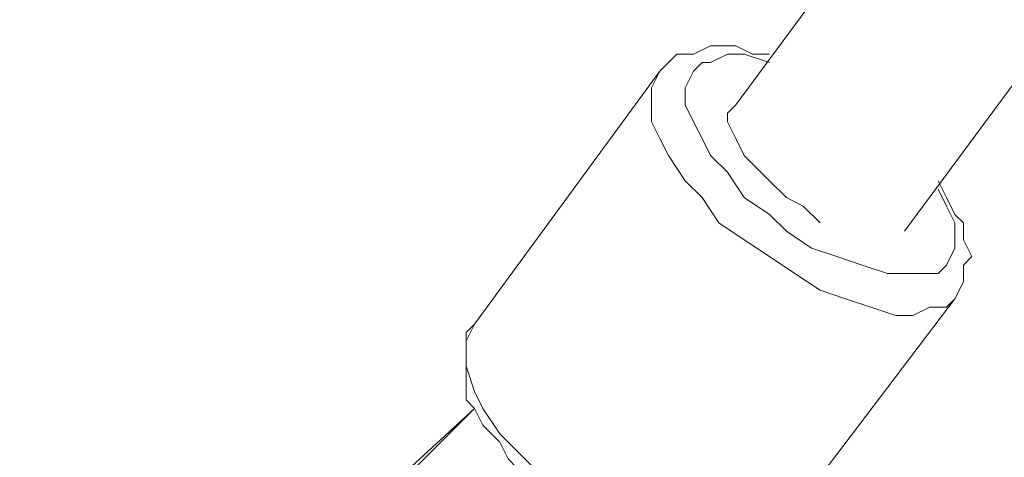
# Model space of a CAD drawing. Units: millimetres. Extents: x 3073 to 9467, y -12084 to -3162.
# Drawn here: x 5829 to 5903, y -6517 to -6485 of the extents above; entities that cross this region are included whole.
import ezdxf

# ---------------------------------------------------------------- set-up
doc = ezdxf.new("R2010")
doc.units = ezdxf.units.MM
doc.header["$MEASUREMENT"] = 0
doc.layers.add('Logos & Title', color=7, linetype='Continuous', lineweight=0)

msp = doc.modelspace()

# ---------------------------------------------------------------- linework, layer by layer
at = {"layer": 'Logos & Title', "color": 1, "lineweight": 9, "true_color": 0xff0000}
msp.add_open_spline([(7744.183, -10341.952), (8324.548, -9999.203), (8714.088, -9367.67), (8714.088, -8644.846), (8714.088, -8644.846), (8714.088, -6584.265), (8714.088, -6584.265), (8714.088, -5861.372), (8324.473, -5229.792), (7744.02, -4887.065), (7530.226, -4312.6), (6976.388, -3902.224), (6328.376, -3902.224), (6328.376, -3902.224), (6223.37, -3902.224), (6223.37, -3902.224), (5576.308, -3902.224), (5023.189, -4311.424), (4808.712, -4884.567), (4225.871, -5226.704), (3834.299, -5859.581), (3834.299, -6584.265), (3834.299, -6584.265), (3834.299, -8644.846), (3834.299, -8644.846), (3834.299, -9369.461), (4225.798, -10002.291), (4808.549, -10344.454), (5022.911, -10917.821), (5576.15, -11327.214), (6223.37, -11327.214), (6223.37, -11327.214), (6328.376, -11327.214), (6328.376, -11327.214), (6976.545, -11327.214), (7530.503, -10916.645), (7744.183, -10341.952)], degree=3, knots=[0, 0, 0, 0, 1, 1, 1, 2, 2, 2, 3, 3, 3, 4, 4, 4, 5, 5, 5, 6, 6, 6, 7, 7, 7, 8, 8, 8, 9, 9, 9, 10, 10, 10, 11, 11, 11, 12, 12, 12, 12], dxfattribs=at)
at = {"layer": 'Logos & Title', "color": 140, "lineweight": 9, "true_color": 0x00aeef}
msp.add_open_spline([(4804.283, -6584.265), (4804.283, -6031.982), (5252.008, -5584.258), (5804.291, -5584.258), (5804.291, -5584.258), (6744.096, -5584.258), (6744.096, -5584.258), (7296.379, -5584.258), (7744.104, -6031.982), (7744.104, -6584.265), (7744.104, -6584.265), (7744.104, -8644.846), (7744.104, -8644.846), (7744.104, -9197.129), (7296.379, -9644.854), (6744.096, -9644.854), (6744.096, -9644.854), (5804.291, -9644.854), (5804.291, -9644.854), (5252.008, -9644.854), (4804.283, -9197.129), (4804.283, -8644.846), (4804.283, -8644.846), (4804.283, -6584.265), (4804.283, -6584.265)], degree=3, knots=[0, 0, 0, 0, 1, 1, 1, 2, 2, 2, 3, 3, 3, 4, 4, 4, 5, 5, 5, 6, 6, 6, 7, 7, 7, 8, 8, 8, 8], dxfattribs=at)
at = {"layer": 'Logos & Title', "color": 18, "lineweight": 5, "true_color": 0x000000}
for points in [[(6262.126, -5978.482), (6262.126, -5978.482), (5883.031, -6490.927), (5883.031, -6490.927)], [(6274.826, -5988.642), (6274.826, -5988.642), (5895.731, -6500.452), (5895.731, -6500.452)], [(5877.316, -6488.387), (5877.316, -6488.387), (5863.346, -6507.437), (5863.346, -6507.437)], [(5899.541, -6505.532), (5899.541, -6505.532), (5885.571, -6523.947), (5885.571, -6523.947)], [(5855.091, -6521.407), (5855.091, -6521.407), (5863.346, -6513.787), (5863.346, -6513.787)], [(5863.346, -6513.787), (5863.346, -6513.787), (5855.091, -6522.042), (5855.091, -6522.042)], [(5855.091, -6522.042), (5855.091, -6522.042), (5863.346, -6513.787), (5863.346, -6513.787)]]:
    msp.add_open_spline(points, degree=3, dxfattribs=at)
for points, knots in [([(5885.571, -6487.117), (5885.571, -6487.117), (5884.301, -6487.117), (5884.301, -6487.117), (5884.301, -6487.117), (5883.031, -6486.482), (5883.031, -6486.482), (5883.031, -6486.482), (5881.761, -6486.482), (5881.761, -6486.482), (5881.761, -6486.482), (5881.126, -6486.482), (5881.126, -6486.482), (5881.126, -6486.482), (5879.856, -6487.117), (5879.856, -6487.117), (5879.856, -6487.117), (5878.586, -6487.117), (5878.586, -6487.117), (5878.586, -6487.117), (5877.951, -6487.752), (5877.951, -6487.752), (5877.951, -6487.752), (5877.316, -6488.387), (5877.316, -6488.387)], [0, 0, 0, 0, 1, 1, 1, 2, 2, 2, 3, 3, 3, 4, 4, 4, 5, 5, 5, 6, 6, 6, 7, 7, 7, 8, 8, 8, 8]), ([(5885.571, -6487.752), (5885.571, -6487.752), (5883.666, -6487.117), (5883.666, -6487.117), (5883.666, -6487.117), (5882.396, -6487.117), (5882.396, -6487.117), (5882.396, -6487.117), (5881.126, -6487.752), (5881.126, -6487.752), (5881.126, -6487.752), (5880.491, -6487.752), (5880.491, -6487.752), (5880.491, -6487.752), (5879.856, -6488.387), (5879.856, -6488.387), (5879.856, -6488.387), (5879.221, -6489.657), (5879.221, -6489.657), (5879.221, -6489.657), (5879.221, -6490.927), (5879.221, -6490.927), (5879.221, -6490.927), (5879.856, -6492.197), (5879.856, -6492.197), (5879.856, -6492.197), (5880.491, -6493.467), (5880.491, -6493.467), (5880.491, -6493.467), (5881.126, -6494.737), (5881.126, -6494.737), (5881.126, -6494.737), (5882.396, -6496.007), (5882.396, -6496.007), (5882.396, -6496.007), (5883.666, -6497.912), (5883.666, -6497.912), (5883.666, -6497.912), (5885.571, -6499.182), (5885.571, -6499.182), (5885.571, -6499.182), (5886.841, -6500.452), (5886.841, -6500.452), (5886.841, -6500.452), (5888.746, -6501.722), (5888.746, -6501.722), (5888.746, -6501.722), (5890.651, -6502.357), (5890.651, -6502.357), (5890.651, -6502.357), (5892.556, -6502.992), (5892.556, -6502.992), (5892.556, -6502.992), (5894.461, -6503.627), (5894.461, -6503.627), (5894.461, -6503.627), (5895.731, -6503.627), (5895.731, -6503.627), (5895.731, -6503.627), (5897.001, -6503.627), (5897.001, -6503.627), (5897.001, -6503.627), (5898.271, -6503.627), (5898.271, -6503.627), (5898.271, -6503.627), (5898.906, -6502.992), (5898.906, -6502.992), (5898.906, -6502.992), (5899.541, -6501.722), (5899.541, -6501.722), (5899.541, -6501.722), (5899.541, -6501.087), (5899.541, -6501.087), (5899.541, -6501.087), (5899.541, -6499.817), (5899.541, -6499.817), (5899.541, -6499.817), (5898.906, -6498.547), (5898.906, -6498.547), (5898.906, -6498.547), (5898.271, -6497.277), (5898.271, -6497.277)], [0, 0, 0, 0, 1, 1, 1, 2, 2, 2, 3, 3, 3, 4, 4, 4, 5, 5, 5, 6, 6, 6, 7, 7, 7, 8, 8, 8, 9, 9, 9, 10, 10, 10, 11, 11, 11, 12, 12, 12, 13, 13, 13, 14, 14, 14, 15, 15, 15, 16, 16, 16, 17, 17, 17, 18, 18, 18, 19, 19, 19, 20, 20, 20, 21, 21, 21, 22, 22, 22, 23, 23, 23, 24, 24, 24, 25, 25, 25, 26, 26, 26, 27, 27, 27, 27]), ([(5877.316, -6488.387), (5877.316, -6488.387), (5876.681, -6489.657), (5876.681, -6489.657), (5876.681, -6489.657), (5876.681, -6490.927), (5876.681, -6490.927), (5876.681, -6490.927), (5876.681, -6492.197), (5876.681, -6492.197), (5876.681, -6492.197), (5877.316, -6493.467), (5877.316, -6493.467), (5877.316, -6493.467), (5877.951, -6494.737), (5877.951, -6494.737), (5877.951, -6494.737), (5879.221, -6496.642), (5879.221, -6496.642), (5879.221, -6496.642), (5880.491, -6497.912), (5880.491, -6497.912), (5880.491, -6497.912), (5881.761, -6499.817), (5881.761, -6499.817), (5881.761, -6499.817), (5883.666, -6501.087), (5883.666, -6501.087), (5883.666, -6501.087), (5885.571, -6502.357), (5885.571, -6502.357), (5885.571, -6502.357), (5887.476, -6503.627), (5887.476, -6503.627), (5887.476, -6503.627), (5889.381, -6504.897), (5889.381, -6504.897), (5889.381, -6504.897), (5891.286, -6505.532), (5891.286, -6505.532), (5891.286, -6505.532), (5893.191, -6506.167), (5893.191, -6506.167), (5893.191, -6506.167), (5895.096, -6506.802), (5895.096, -6506.802), (5895.096, -6506.802), (5896.366, -6506.802), (5896.366, -6506.802), (5896.366, -6506.802), (5897.636, -6506.167), (5897.636, -6506.167), (5897.636, -6506.167), (5898.906, -6506.167), (5898.906, -6506.167), (5898.906, -6506.167), (5899.541, -6505.532), (5899.541, -6505.532)], [0, 0, 0, 0, 1, 1, 1, 2, 2, 2, 3, 3, 3, 4, 4, 4, 5, 5, 5, 6, 6, 6, 7, 7, 7, 8, 8, 8, 9, 9, 9, 10, 10, 10, 11, 11, 11, 12, 12, 12, 13, 13, 13, 14, 14, 14, 15, 15, 15, 16, 16, 16, 17, 17, 17, 18, 18, 18, 19, 19, 19, 19]), ([(5883.031, -6490.927), (5883.031, -6490.927), (5882.396, -6491.562), (5882.396, -6491.562), (5882.396, -6491.562), (5882.396, -6492.197), (5882.396, -6492.197), (5882.396, -6492.197), (5883.031, -6493.467), (5883.031, -6493.467), (5883.031, -6493.467), (5883.666, -6494.737), (5883.666, -6494.737), (5883.666, -6494.737), (5884.301, -6495.372), (5884.301, -6495.372), (5884.301, -6495.372), (5885.571, -6496.642), (5885.571, -6496.642), (5885.571, -6496.642), (5886.841, -6497.912), (5886.841, -6497.912), (5886.841, -6497.912), (5888.111, -6498.547), (5888.111, -6498.547), (5888.111, -6498.547), (5889.381, -6499.817), (5889.381, -6499.817)], [0, 0, 0, 0, 1, 1, 1, 2, 2, 2, 3, 3, 3, 4, 4, 4, 5, 5, 5, 6, 6, 6, 7, 7, 7, 8, 8, 8, 9, 9, 9, 9]), ([(5883.031, -6490.927), (5883.031, -6490.927), (5882.396, -6491.562), (5882.396, -6491.562), (5882.396, -6491.562), (5882.396, -6492.197), (5882.396, -6492.197), (5882.396, -6492.197), (5883.031, -6493.467), (5883.031, -6493.467), (5883.031, -6493.467), (5883.666, -6494.737), (5883.666, -6494.737), (5883.666, -6494.737), (5884.301, -6495.372), (5884.301, -6495.372), (5884.301, -6495.372), (5885.571, -6496.642), (5885.571, -6496.642), (5885.571, -6496.642), (5886.841, -6497.912), (5886.841, -6497.912), (5886.841, -6497.912), (5888.111, -6498.547), (5888.111, -6498.547), (5888.111, -6498.547), (5889.381, -6499.817), (5889.381, -6499.817)], [0, 0, 0, 0, 1, 1, 1, 2, 2, 2, 3, 3, 3, 4, 4, 4, 5, 5, 5, 6, 6, 6, 7, 7, 7, 8, 8, 8, 9, 9, 9, 9]), ([(5899.541, -6505.532), (5899.541, -6505.532), (5900.176, -6504.262), (5900.176, -6504.262), (5900.176, -6504.262), (5900.176, -6502.992), (5900.176, -6502.992), (5900.176, -6502.992), (5900.811, -6502.357), (5900.811, -6502.357), (5900.811, -6502.357), (5900.176, -6501.087), (5900.176, -6501.087), (5900.176, -6501.087), (5900.176, -6499.817), (5900.176, -6499.817), (5900.176, -6499.817), (5899.541, -6499.182), (5899.541, -6499.182), (5899.541, -6499.182), (5898.906, -6497.912), (5898.906, -6497.912), (5898.906, -6497.912), (5898.271, -6496.642), (5898.271, -6496.642)], [0, 0, 0, 0, 1, 1, 1, 2, 2, 2, 3, 3, 3, 4, 4, 4, 5, 5, 5, 6, 6, 6, 7, 7, 7, 8, 8, 8, 8]), ([(5863.346, -6507.437), (5863.346, -6507.437), (5862.711, -6508.072), (5862.711, -6508.072), (5862.711, -6508.072), (5862.711, -6509.342), (5862.711, -6509.342), (5862.711, -6509.342), (5862.711, -6509.977), (5862.711, -6509.977), (5862.711, -6509.977), (5862.711, -6511.247), (5862.711, -6511.247), (5862.711, -6511.247), (5862.711, -6511.882), (5862.711, -6511.882), (5862.711, -6511.882), (5862.711, -6513.152), (5862.711, -6513.152), (5862.711, -6513.152), (5863.346, -6513.787), (5863.346, -6513.787), (5863.346, -6513.787), (5863.981, -6515.057), (5863.981, -6515.057), (5863.981, -6515.057), (5864.616, -6515.692), (5864.616, -6515.692), (5864.616, -6515.692), (5865.251, -6516.327), (5865.251, -6516.327), (5865.251, -6516.327), (5865.886, -6517.597), (5865.886, -6517.597), (5865.886, -6517.597), (5866.521, -6518.232), (5866.521, -6518.232), (5866.521, -6518.232), (5867.156, -6519.502), (5867.156, -6519.502), (5867.156, -6519.502), (5868.426, -6520.137), (5868.426, -6520.137), (5868.426, -6520.137), (5869.061, -6520.772), (5869.061, -6520.772), (5869.061, -6520.772), (5870.331, -6521.407), (5870.331, -6521.407), (5870.331, -6521.407), (5870.966, -6522.677), (5870.966, -6522.677), (5870.966, -6522.677), (5872.236, -6523.312), (5872.236, -6523.312), (5872.236, -6523.312), (5873.506, -6523.947), (5873.506, -6523.947), (5873.506, -6523.947), (5874.776, -6523.947), (5874.776, -6523.947), (5874.776, -6523.947), (5875.411, -6524.582), (5875.411, -6524.582), (5875.411, -6524.582), (5876.681, -6525.217), (5876.681, -6525.217), (5876.681, -6525.217), (5877.951, -6525.217), (5877.951, -6525.217), (5877.951, -6525.217), (5878.586, -6525.852), (5878.586, -6525.852), (5878.586, -6525.852), (5879.856, -6525.852), (5879.856, -6525.852), (5879.856, -6525.852), (5880.491, -6525.852), (5880.491, -6525.852), (5880.491, -6525.852), (5881.761, -6525.852), (5881.761, -6525.852), (5881.761, -6525.852), (5882.396, -6525.852), (5882.396, -6525.852), (5882.396, -6525.852), (5883.666, -6525.852), (5883.666, -6525.852), (5883.666, -6525.852), (5884.301, -6525.217), (5884.301, -6525.217), (5884.301, -6525.217), (5884.936, -6524.582), (5884.936, -6524.582), (5884.936, -6524.582), (5885.571, -6523.947), (5885.571, -6523.947)], [0, 0, 0, 0, 1, 1, 1, 2, 2, 2, 3, 3, 3, 4, 4, 4, 5, 5, 5, 6, 6, 6, 7, 7, 7, 8, 8, 8, 9, 9, 9, 10, 10, 10, 11, 11, 11, 12, 12, 12, 13, 13, 13, 14, 14, 14, 15, 15, 15, 16, 16, 16, 17, 17, 17, 18, 18, 18, 19, 19, 19, 20, 20, 20, 21, 21, 21, 22, 22, 22, 23, 23, 23, 24, 24, 24, 25, 25, 25, 26, 26, 26, 27, 27, 27, 28, 28, 28, 29, 29, 29, 30, 30, 30, 31, 31, 31, 32, 32, 32, 32]), ([(5863.346, -6507.437), (5863.346, -6507.437), (5862.711, -6508.707), (5862.711, -6508.707), (5862.711, -6508.707), (5862.711, -6509.342), (5862.711, -6509.342), (5862.711, -6509.342), (5862.711, -6510.612), (5862.711, -6510.612), (5862.711, -6510.612), (5863.346, -6512.517), (5863.346, -6512.517), (5863.346, -6512.517), (5863.981, -6513.787), (5863.981, -6513.787), (5863.981, -6513.787), (5865.251, -6515.692), (5865.251, -6515.692), (5865.251, -6515.692), (5866.521, -6516.962), (5866.521, -6516.962), (5866.521, -6516.962), (5868.426, -6518.867), (5868.426, -6518.867), (5868.426, -6518.867), (5869.696, -6520.137), (5869.696, -6520.137), (5869.696, -6520.137), (5871.601, -6521.407), (5871.601, -6521.407), (5871.601, -6521.407), (5873.506, -6522.677), (5873.506, -6522.677), (5873.506, -6522.677), (5876.046, -6523.947), (5876.046, -6523.947), (5876.046, -6523.947), (5877.951, -6524.582), (5877.951, -6524.582), (5877.951, -6524.582), (5879.221, -6525.217), (5879.221, -6525.217), (5879.221, -6525.217), (5881.126, -6525.217), (5881.126, -6525.217), (5881.126, -6525.217), (5883.031, -6525.217), (5883.031, -6525.217), (5883.031, -6525.217), (5884.301, -6525.217), (5884.301, -6525.217), (5884.301, -6525.217), (5884.936, -6524.582), (5884.936, -6524.582), (5884.936, -6524.582), (5885.571, -6523.947), (5885.571, -6523.947)], [0, 0, 0, 0, 1, 1, 1, 2, 2, 2, 3, 3, 3, 4, 4, 4, 5, 5, 5, 6, 6, 6, 7, 7, 7, 8, 8, 8, 9, 9, 9, 10, 10, 10, 11, 11, 11, 12, 12, 12, 13, 13, 13, 14, 14, 14, 15, 15, 15, 16, 16, 16, 17, 17, 17, 18, 18, 18, 19, 19, 19, 19])]:
    msp.add_open_spline(points, degree=3, knots=knots, dxfattribs=at)

doc.saveas('drawing.dxf')
